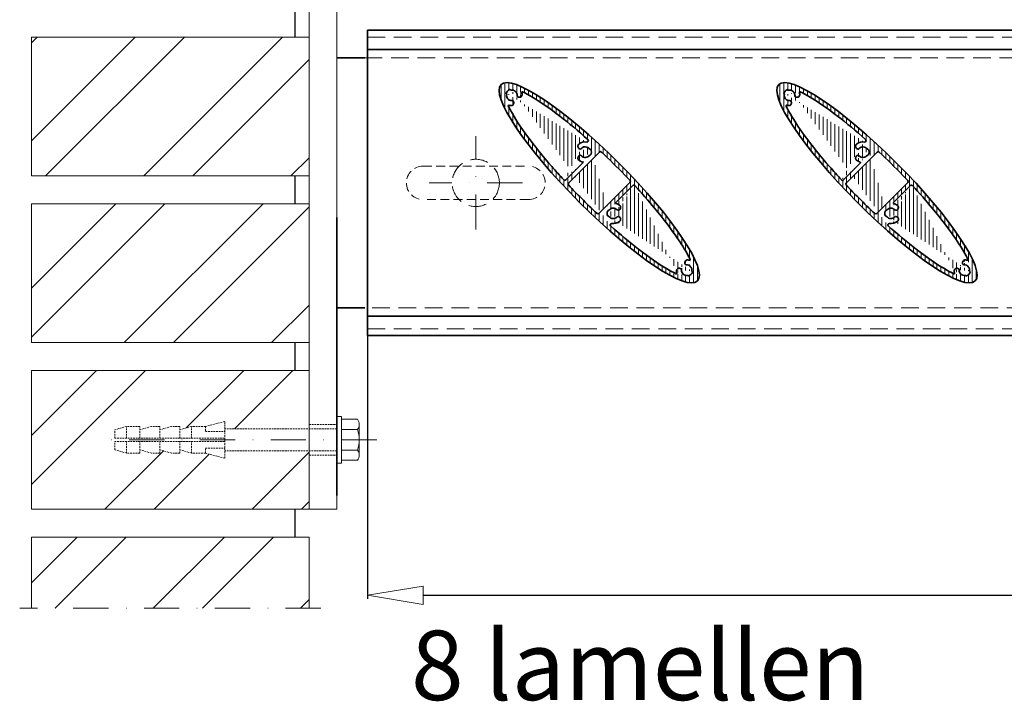
# Model space of a CAD drawing. Units: millimetres. Extents: x -6603 to 8816, y -5910 to 92.
# Drawn here: x 7195 to 7549, y -286 to -41 of the extents above; entities that cross this region are included whole.
import ezdxf

# ---------------------------------------------------------------- set-up
doc = ezdxf.new("R2010")
doc.units = ezdxf.units.MM
doc.linetypes.add('DASHDOT', pattern=[25.4, 12.7, -6.35, 0, -6.35])
doc.linetypes.add('HIDDEN', pattern=[9.524999999999999, 6.35, -3.175])
for name, color, linetype, lineweight in [('AR-10', 9, 'Continuous', 9), ('DIM', 9, 'Continuous', 5), ('HL-10', 9, 'DASHDOT', 9), ('LN-10', 9, 'Continuous', 9), ('LN-25', 2, 'Continuous', 18), ('LN-35', 3, 'Continuous', 35), ('SL-25', 2, 'HIDDEN', 9)]:
    doc.layers.add(name, color=color, linetype=linetype, lineweight=lineweight)
doc.layers.add('metselwerk', color=2, linetype='Continuous')
doc.layers.add('Visible Edges', color=1, linetype='Continuous')
doc.styles.add('Arial unicode MS', font='ARIALUNI.TTF')
doc.styles.add('SCHELLEKENS', font='ARIAL.TTF')
doc.dimstyles.new('STANDARD_SS', dxfattribs={"dimscale": 0, "dimtxt": 3.5, "dimasz": 3.5, "dimexe": 1.25, "dimexo": 0.625, "dimtad": 1, "dimdec": 1, "dimdsep": 46, "dimtxsty": 'SCHELLEKENS', "dimblk1": 'CLOSEDBLANK', "dimblk2": 'CLOSEDBLANK', "dimsah": 1, "dimcen": 2.5, "dimclrt": 1, "dimadec": 0, "dimazin": 0, "dimtfac": 1, "dimtdec": 4, "dimtmove": 0, "dimatfit": 3, "dimldrblk": 'CLOSEDBLANK', "dimfxl": 1, "dimtolj": 1, "dimtzin": 0, "dimarcsym": 0})
pattern_1 = [(45, (5759.012121590142, -1153.371089346627), (-26.51650429449553, 26.51650429449554), []), (45, (5776.689791090143, -1153.371089346627), (-26.51650429449553, 26.51650429449554), [])]

# ---------------------------------------------------------------- blocks, each defined once
blk = doc.blocks.new('A$C1BFF78F4')
at = {"layer": 'AR-10', "linetype": 'ByBlock', "lineweight": 13}
h = blk.add_hatch(dxfattribs=at)
h.set_pattern_fill('JIS_WOOD', color=256, scale=2, angle=45, style=0)
h.set_pattern_definition([(90, (0, 0), (-1.41421356, 2.220446049250313e-16), [])])
edge = h.paths.add_edge_path()
edge.add_ellipse((-1.950630621649907e-05, -1.950630576175172e-05), major_axis=(35.35533905932738, -35.35533905932738), ratio=0.2, start_angle=0, end_angle=360, ccw=False)
edge = h.paths.add_edge_path(flags=16)
edge.add_arc((0.4548119258920451, 10.70786025309644), 0.5, 46.68947873888306, 134.9999999998894)
edge.add_line((0.1012585352996211, 11.06141364368978), (-11.06141364369114, -0.1012585352991664))
edge.add_arc((-10.7078602530969, -0.4548119258924999), 0.5, 135, 223.3058259806866)
edge.add_spline(control_points=[(-11.07171176216661, -0.7977581014765747), (-9.55586641050877, -2.406006444754894), (-8.003277979316863, -4.00907080201614), (-4.574428532229376, -7.454268703862908), (-2.689675376214382, -9.2884002887713), (-0.797756257753008, -11.07169472426904)], knot_values=[1.424085245938711, 1.424085245938711, 1.424085245938711, 1.424085245938711, 1.558905935735035, 1.558905935735035, 1.717507889175027, 1.717507889175027, 1.717507889175027, 1.717507889175027], degree=3, periodic=0)
edge.add_arc((-0.4548022604708422, -10.70785058766705), 0.5, 226.6929423214189, 314.9999999989683)
edge.add_line((-0.1012488698802372, -11.06140397827221), (11.06149876248446, 0.1013436540943076))
edge.add_arc((10.70794537189204, 0.4548970446867315), 0.5, 315, 403.3036150789433)
edge.add_spline(control_points=[(11.07181011413149, 0.797829179889959), (10.46591159299669, 1.440711798883058), (9.85410405128414, 2.082763214422812), (6.495645175385562, 5.568641615187516), (3.654917257013494, 8.378270432915087), (0.7977879172644862, 11.07168365715552)], knot_values=[4.565680518883635, 4.565680518883635, 4.565680518883635, 4.565680518883635, 4.619574068397549, 4.619574068397549, 4.859098976228839, 4.859098976228839, 4.859098976228839, 4.859098976228839], degree=3, periodic=0)
edge = h.paths.add_edge_path(flags=17)
edge.add_arc((-31.8141355228604, 33.53722044854476), 0.2000008122251578, 209.3684196639724, 279.5349845830149)
edge.add_arc((-32.16272986847844, 33.34105122059555), 0.1999996675131568, 29.36828803891216, 110.3790848988442)
edge.add_arc((-28.78492280751607, 31.7830432094961), 0.9999999825099107, 249.5976930978213, 366.7744630404941)
edge.add_arc((-31.46626942210287, 31.46623296259804), 3.699997690238968, 6.738442109754154, 16.54969381538633)
edge.add_arc((-31.46626935225368, 31.46623359985642), 3.699997690238976, 6.738442109754154, 7.184034154041218)
edge.add_arc((-29.06950636115153, 31.34165903286976), 0.5000000620701235, 177.024800422836, 262.6429355943693)
edge.add_arc((-31.46626942210287, 31.46623296259713), 3.699997690238968, 6.738442109754154, 7.179745682368744)
edge.add_arc((-27.72783677284906, 32.57713498837256), 0.2, 63.92641799238477, 196.5496938153863)
edge.add_arc((-31.46627270998442, 31.46623018904393), 1.900001376232702, 357.0247336205211, 459.5349196386975)
edge.add_arc((-33.53725931134113, 31.81409565332797), 0.2000005225334454, 350.4652504051586, 420.6318153242289)
edge.add_arc((-33.34109094031601, 32.16269014875979), 0.1999996675131163, 159.6209151011558, 240.6317119611283)
edge.add_arc((-31.78308222210626, 28.78488379490318), 0.9999999825098148, 263.2615457390419, 380.4023069021542)
edge.add_arc((-31.46627268231759, 31.46622970238423), 3.699997690238976, 253.4528821510918, 263.2615578902458)
edge.add_arc((-31.34169801735379, 29.06946661330403), 0.500000128322506, 7.357148376449191, 92.97528354802655)
edge.add_arc((-31.4662726124684, 31.4662303396417), 3.699997690238968, 262.8202648156829, 263.2615578902458)
edge.add_arc((-31.46627268231759, 31.46622970238332), 3.699997690238976, 262.8159714518458, 263.2615578902458)
edge.add_arc((-32.57700663041624, 27.72774711175862), 0.2, 73.45288215109183, 206.0636606291151)
edge.add_arc((-31.4662692715051, 31.46623306011497), 1.900001412910357, 170.4650610609552, 272.9752470791474)
edge.add_arc((-31.46627245477475, 31.46623273505611), 2.199998988218876, 110.3790262212593, 159.6209737786995)
edge.add_arc((-5.032720461555527, 11.01860325839698), 3.699997690238968, 81.58720643873613, 128.2615578902447)
edge.add_arc((-6.704700562730523, 13.13861980621368), 0.9999999825098148, 128.2615457390415, 245.4023069021033)
edge.add_arc((-6.815575346542118, 9.411918804931702), 0.5000000620701235, 42.02480042287584, 127.6429355944021)
edge.add_arc((-6.815575886319948, 12.6252836012236), 0.500000128322506, 232.3571483764402, 317.9752835480588)
edge.add_arc((-4.418244338394743, 15.17340766920643), 0.5, 261.5872064387361, 408.3341870574862)
edge.add_arc((-5.032720461555527, 11.01859864775815), 3.699997690238976, 231.7384421097553, 254.1553269773732)
edge.add_arc((-3.322333088918185, 9.800168331483292), 0.2000008122251578, 74.36841966395053, 144.5349845830521)
edge.add_arc((-3.322333800788783, 12.2370340746711), 0.2000005225334454, 215.4652504051215, 285.6318153242154)
edge.add_arc((-3.214552254592945, 10.18537434849623), 0.1999996675131568, 254.3682880389258, 335.3790848988956)
edge.add_arc((-5.032718879249387, 11.01860145307728), 2.199998988218876, 335.3790262212926, 384.6209737787074)
edge.add_arc((-3.214552254592945, 11.85182855765925), 0.1999996675131163, 24.62091510110438, 105.6317119610742)
edge.add_arc((-6.097538380120113, 7.266779784302344), 0.2, 315, 434.1553269774681)
edge.add_arc((-6.704700562730523, 8.89858209994054), 0.9999999825099107, 114.5976930977975, 231.7384542609585)
edge.add_arc((-5.032720499088555, 11.01860343384215), 1.900001376232702, 222.0247336205111, 324.5349196386414)
edge.add_arc((-5.032720900310323, 11.01859897231407), 1.900001412910357, 35.46506106097927, 137.9752470790707)
edge.add_arc((-12.41409919993794, 1.374483033199795), 0.5, 222.7047879811845, 315)
edge.add_line((-5.956117023883507, 7.125358428066647), (-12.06054580934369, 1.020929642606461))
edge.add_spline(control_points=[(-12.78152816067313, 1.035372492498936), (-14.25938071686187, 2.636637459721896), (-15.69568584801391, 4.237436939010877), (-20.37384420210446, 9.608468736510986), (-23.35538740914353, 13.30670591752005), (-28.37774026577472, 20.13925724189721), (-30.4177624718709, 23.27447497126013), (-32.19791530573866, 26.5315334869174), (-32.49177616671159, 27.09829271496073), (-32.75666791499179, 27.63987320877823)], knot_values=[1.768692273747329, 1.768692273747329, 1.768692273747329, 1.768692273747329, 1.902778350208025, 1.902778350208025, 2.222869501037348, 2.222869501037348, 2.54296065186667, 2.54296065186667, 2.613696645238123, 2.613696645238123, 2.613696645238123, 2.613696645238123], degree=3, periodic=0)
edge.add_spline(control_points=[(-27.63993176090889, 32.75678105394582), (-26.59860991166761, 32.24723797378465), (-25.46439691225032, 31.63037780141349), (-21.28524479000271, 29.15282318817663), (-17.85204081965139, 26.78247493600793), (-10.94917247459534, 21.45948754461006), (-7.540611114011426, 18.62130749763764), (-4.085851971073225, 15.54692515761326)], knot_values=[3.669482599113975, 3.669482599113975, 3.669482599113975, 3.669482599113975, 3.805513553852179, 3.805513553852179, 4.138744178139762, 4.138744178139762, 4.429225611762144, 4.429225611762144, 4.429225611762144, 4.429225611762144], degree=3, periodic=0)
edge.add_arc((3.322294076307571, -9.800207344095725), 0.2000008122251578, 254.3684196639505, 324.5349845830522)
edge.add_arc((3.32229478817635, -12.23707308728353), 0.2000005225334454, 35.46525040512148, 105.6318153242154)
edge.add_arc((3.214513241980512, -10.18541336110866), 0.1999996675131568, 74.36828803892575, 155.3790848988956)
edge.add_arc((3.214513241980512, -11.85186757027077), 0.1999996675131163, 204.6209151011044, 285.6317119610742)
edge.add_arc((6.097499367509499, -7.266818796913867), 0.2, 135, 254.1553269773732)
edge.add_arc((6.815536333929685, -9.411957817544135), 0.5000000620701235, 222.0248004228758, 307.6429355944022)
edge.add_arc((5.032681448943094, -11.01864227100941), 3.699997690238968, 261.5872064387361, 308.2615578902447)
edge.add_arc((6.70466155011809, -13.13865881882612), 0.9999999825098148, 308.2615457390414, 425.4023069021033)
edge.add_arc((5.03268188769789, -11.01863798492559), 1.900001412910357, 215.4650610609793, 317.9752470790707)
edge.add_arc((4.418205325784129, -15.17344668181795), 0.5, 81.58720643884114, 228.3341870574863)
edge.add_arc((6.815536873707515, -12.62532261383603), 0.500000128322506, 52.35714837644019, 137.9752835480588)
edge.add_line((5.956078011272893, -7.12539744067908), (12.06050679673308, -1.020968655218894))
edge.add_arc((6.70466155011809, -8.898621112552973), 0.9999999825099107, 294.5976930977974, 411.7384542609586)
edge.add_arc((5.032681448943094, -11.01863766037059), 3.699997690238976, 51.7384421097553, 74.15532697746805)
edge.add_arc((12.41407320093231, -1.374509032204514), 0.5, 42.70026609497204, 134.9999999998894)
edge.add_arc((5.032681486477941, -11.01864244645367), 1.900001376232702, 42.02473362051105, 144.5349196386414)
edge.add_arc((5.032679866636954, -11.01864046568971), 2.199998988218876, 155.3790262212925, 204.6209737787075)
edge.add_arc((31.46623018904347, -31.46627270998579), 1.900001376232702, 350.4650803613538, 452.9752663794789)
edge.add_arc((31.46623359985415, -31.46626935225481), 3.699997690238976, 82.81596584590545, 83.26155789024585)
edge.add_arc((31.34165903286839, -29.06950636115175), 0.5000000620701235, 187.357064405579, 272.975199577216)
edge.add_arc((31.46623296259668, -31.4662694221031), 3.699997690238968, 82.82025431757792, 83.26155789024585)
edge.add_arc((31.46623296259668, -31.4662694221031), 3.699997690238968, 73.45021885774746, 83.26155789024585)
edge.add_arc((32.5771406862691, -27.72783846602647), 0.2, 253.4502188577474, 386.0578333354867)
edge.add_arc((33.34105122059691, -32.16272986847889), 0.1999996675131568, 339.6209151011558, 420.6317119611283)
edge.add_arc((33.5372204485443, -31.81413552286085), 0.2000008122251578, 170.4650154169723, 240.6315803360567)
edge.add_arc((29.06946661330358, -31.34169801735334), 0.500000128322506, 357.0247164519735, 442.6428516235508)
edge.add_arc((31.46623033964124, -31.46627261246795), 3.699997690238968, 186.7384421097542, 187.1797351843688)
edge.add_arc((31.46623306011452, -31.46626927150464), 1.900001412910357, 177.0247529209046, 279.5349389390063)
edge.add_arc((31.46622970238377, -31.46627268231714), 3.699997690238976, 186.7384421097542, 187.1840285481542)
edge.add_arc((31.46622970238377, -31.46627268231714), 3.699997690238976, 186.7384421097542, 196.550168362503)
edge.add_arc((27.7278062542041, -32.57720567128308), 0.2, 243.9296002986617, 376.550168362503)
edge.add_arc((32.16269014875934, -33.34109094031555), 0.1999996675131163, 209.3682880389122, 290.3790848988442)
edge.add_arc((31.81409565332751, -33.5372593113425), 0.2000005225334454, 29.36818467574201, 99.53474959484137)
edge.add_arc((31.46623273505747, -31.46627245477521), 2.199998988218876, 290.3790262212593, 339.6209737786995)
edge.add_arc((31.78304320949383, -28.7849228075163), 0.9999999825099107, 83.2255369595059, 200.4023069021543)
edge.add_arc((28.78488379490364, -31.78308222210762), 0.9999999825098148, 69.5976930978213, 186.738454260958)
edge.add_spline(control_points=[(12.78152892373828, -1.035427490716756), (15.29572303118539, -3.760008159348217), (17.68950853358319, -6.483271782934025), (23.12417950412919, -13.00303554418133), (25.95414367371586, -16.71527045236598), (29.9941851286344, -22.64836857994305), (31.42537002324525, -25.01846730156103), (32.56845873670454, -27.25898021198918), (32.66440443266356, -27.45100585539876), (32.75681090717217, -27.6399828360336)], knot_values=[4.910286889421245, 4.910286889421245, 4.910286889421245, 4.910286889421245, 5.138436051002508, 5.138436051002508, 5.47166667529009, 5.47166667529009, 5.730617195166334, 5.730617195166334, 5.755297461803928, 5.755297461803928, 5.755297461803928, 5.755297461803928], degree=3, periodic=0)
edge.add_spline(control_points=[(27.63989274829828, -32.75682006655734), (26.59857089905699, -32.24727698639617), (25.46435789963789, -31.63041681402592), (21.28520577739027, -29.15286220078906), (17.85200180703896, -26.78251394861945), (10.94913346198473, -21.45952655722249), (7.540572101398993, -18.62134651025008), (4.085812958460792, -15.54696417022569)], knot_values=[3.669482599113975, 3.669482599113975, 3.669482599113975, 3.669482599113975, 3.805513553852179, 3.805513553852179, 4.138744178139762, 4.138744178139762, 4.429225611762144, 4.429225611762144, 4.429225611762144, 4.429225611762144], degree=3, periodic=0)
at = {"layer": 'LN-35'}
for p, q in [((0.1012585352996211, 11.06141364368978), (-11.06141364369114, -0.1012585352991664)), ((-5.956117023883507, 7.125358428066647), (-12.06054580934369, 1.020929642606461)), ((-0.1012488698802372, -11.06140397827221), (11.06149876248446, 0.1013436540943076)), ((5.956078011272893, -7.12539744067908), (12.06050679673308, -1.020968655218894))]:
    blk.add_line(p, q, dxfattribs=at)
for centre, radius, start, end in [((-33.34109094031601, 32.16269014875979), 0.1999996675131163, 159.6209151011558, 240.6317119611283), ((-31.46627245477475, 31.46623273505611), 2.199998988218876, 110.3790262212593, 159.6209737786995), ((-33.53725931134113, 31.81409565332797), 0.2000005225334454, 350.4652504051586, 60.6318153242289), ((-32.16272986847844, 33.34105122059555), 0.1999996675131568, 29.36828803891216, 110.3790848988442), ((-31.8141355228604, 33.53722044854476), 0.2000008122251578, 209.3684196639724, 279.5349845830149), ((-31.46627270998442, 31.46623018904393), 1.900001376232702, 357.0247336205211, 99.53491963869754), ((-27.72783677284906, 32.57713498837256), 0.2, 63.92641799238477, 196.5496938153863), ((-31.46626942210287, 31.46623296259804), 3.699997690238968, 6.738442109754154, 16.54969381538633), ((-31.46626935225368, 31.46623359985642), 3.699997690238976, 6.738442109754154, 7.184034154041218), ((-31.46626942210287, 31.46623296259713), 3.699997690238968, 6.738442109754154, 7.179745682368744), ((-31.4662692715051, 31.46623306011497), 1.900001412910357, 170.4650610609552, 272.9752470791474), ((-31.78308222210626, 28.78488379490318), 0.9999999825098148, 263.2615457390419, 20.40230690215427), ((-31.34169801735379, 29.06946661330403), 0.500000128322506, 7.357148376449191, 92.97528354802655), ((-29.06950636115153, 31.34165903286976), 0.5000000620701235, 177.024800422836, 262.6429355943693), ((-28.78492280751607, 31.7830432094961), 0.9999999825099107, 249.5976930978213, 6.774463040494114), ((-32.57700663041624, 27.72774711175862), 0.2, 73.45288215109183, 206.0636606291151), ((-31.46627268231759, 31.46622970238423), 3.699997690238976, 253.4528821510918, 263.2615578902458), ((-31.46627268231759, 31.46622970238332), 3.699997690238976, 262.8159714518458, 263.2615578902458), ((-31.4662726124684, 31.4662303396417), 3.699997690238968, 262.8202648156829, 263.2615578902458), ((-5.032720461555527, 11.01860325839698), 3.699997690238968, 81.58720643873613, 128.2615578902447), ((-4.418244338394743, 15.17340766920643), 0.5, 261.5872064387361, 48.33418705748627), ((-6.704700562730523, 13.13861980621368), 0.9999999825098148, 128.2615457390415, 245.4023069021033), ((-6.815575886319948, 12.6252836012236), 0.500000128322506, 232.3571483764402, 317.9752835480588), ((-5.032720900310323, 11.01859897231407), 1.900001412910357, 35.46506106097927, 137.9752470790707), ((-3.322333800788783, 12.2370340746711), 0.2000005225334454, 215.4652504051215, 285.6318153242154), ((-3.214552254592945, 11.85182855765925), 0.1999996675131163, 24.62091510110438, 105.6317119610742), ((-5.032718879249387, 11.01860145307728), 2.199998988218876, 335.3790262212926, 24.62097377870749), ((0.4548119258920451, 10.70786025309644), 0.5, 46.68947873888306, 134.9999999998894), ((-6.704700562730523, 8.89858209994054), 0.9999999825099107, 114.5976930977975, 231.7384542609585), ((-5.032720461555527, 11.01859864775815), 3.699997690238976, 231.7384421097553, 254.1553269773732), ((-6.815575346542118, 9.411918804931702), 0.5000000620701235, 42.02480042287584, 127.6429355944021), ((-5.032720499088555, 11.01860343384215), 1.900001376232702, 222.0247336205111, 324.5349196386414), ((-6.097538380120113, 7.266779784302344), 0.2, 315, 74.15532697746805), ((-3.322333088918185, 9.800168331483292), 0.2000008122251578, 74.36841966395053, 144.5349845830521), ((-3.214552254592945, 10.18537434849623), 0.1999996675131568, 254.3682880389258, 335.3790848988956), ((-12.41409919993794, 1.374483033199795), 0.5, 222.7047879811845, 315), ((10.70794537189204, 0.4548970446867315), 0.5, 315, 43.30361507894335), ((-10.7078602530969, -0.4548119258924999), 0.5, 135, 223.3058259806866), ((12.41407320093231, -1.374509032204514), 0.5, 42.70026609497204, 134.9999999998894), ((5.032679866636954, -11.01864046568971), 2.199998988218876, 155.3790262212925, 204.6209737787075), ((3.214513241980512, -10.18541336110866), 0.1999996675131568, 74.36828803892575, 155.3790848988956), ((3.322294076307571, -9.800207344095725), 0.2000008122251578, 254.3684196639505, 324.5349845830522), ((5.032681486477941, -11.01864244645367), 1.900001376232702, 42.02473362051105, 144.5349196386414), ((6.097499367509499, -7.266818796913867), 0.2, 135, 254.1553269773732), ((5.032681448943094, -11.01863766037059), 3.699997690238976, 51.7384421097553, 74.15532697746805), ((6.815536333929685, -9.411957817544135), 0.5000000620701235, 222.0248004228758, 307.6429355944022), ((6.70466155011809, -8.898621112552973), 0.9999999825099107, 294.5976930977974, 51.73845426095852), ((-0.4548022604708422, -10.70785058766705), 0.5, 226.6929423214189, 314.9999999989683), ((3.214513241980512, -11.85186757027077), 0.1999996675131163, 204.6209151011044, 285.6317119610742), ((3.32229478817635, -12.23707308728353), 0.2000005225334454, 35.46525040512148, 105.6318153242154), ((5.03268188769789, -11.01863798492559), 1.900001412910357, 215.4650610609793, 317.9752470790707), ((5.032681448943094, -11.01864227100941), 3.699997690238968, 261.5872064387361, 308.2615578902447), ((6.815536873707515, -12.62532261383603), 0.500000128322506, 52.35714837644019, 137.9752835480588), ((6.70466155011809, -13.13865881882612), 0.9999999825098148, 308.2615457390414, 65.40230690210336), ((4.418205325784129, -15.17344668181795), 0.5, 81.58720643884114, 228.3341870574863), ((31.78304320949383, -28.7849228075163), 0.9999999825099107, 83.2255369595059, 200.4023069021543), ((31.46623296259668, -31.4662694221031), 3.699997690238968, 73.45021885774746, 83.26155789024585), ((31.46623296259668, -31.4662694221031), 3.699997690238968, 82.82025431757792, 83.26155789024585), ((31.46623359985415, -31.46626935225481), 3.699997690238976, 82.81596584590545, 83.26155789024585), ((32.5771406862691, -27.72783846602647), 0.2, 253.4502188577474, 26.05783333548669), ((28.78488379490364, -31.78308222210762), 0.9999999825098148, 69.5976930978213, 186.738454260958), ((31.46622970238377, -31.46627268231714), 3.699997690238976, 186.7384421097542, 196.550168362503), ((31.46622970238377, -31.46627268231714), 3.699997690238976, 186.7384421097542, 187.1840285481542), ((31.46623033964124, -31.46627261246795), 3.699997690238968, 186.7384421097542, 187.1797351843688), ((29.06946661330358, -31.34169801735334), 0.500000128322506, 357.0247164519735, 82.64285162355081), ((31.46623306011452, -31.46626927150464), 1.900001412910357, 177.0247529209046, 279.5349389390063), ((31.34165903286839, -29.06950636115175), 0.5000000620701235, 187.357064405579, 272.975199577216), ((31.46623018904347, -31.46627270998579), 1.900001376232702, 350.4650803613538, 92.97526637947882), ((33.5372204485443, -31.81413552286085), 0.2000008122251578, 170.4650154169723, 240.6315803360567), ((27.7278062542041, -32.57720567128308), 0.2, 243.9296002986617, 16.55016836250302), ((31.81409565332751, -33.5372593113425), 0.2000005225334454, 29.36818467574201, 99.53474959484137), ((32.16269014875934, -33.34109094031555), 0.1999996675131163, 209.3682880389122, 290.3790848988442), ((31.46623273505747, -31.46627245477521), 2.199998988218876, 290.3790262212593, 339.6209737786995), ((33.34105122059691, -32.16272986847889), 0.1999996675131568, 339.6209151011558, 60.6317119611283)]:
    blk.add_arc(centre, radius, start, end, dxfattribs=at)
at = {"layer": 'LN-35', "extrusion": (0, 0, -1)}
blk.add_ellipse((-1.950630621649907e-05, -1.950630576175172e-05), major_axis=(35.35533905932738, -35.35533905932738), ratio=0.2, dxfattribs=at)
at = {"layer": 'LN-35'}
for points, knots in [([(-27.63993176090889, 32.75678105394582), (-26.59860991166761, 32.24723797378465), (-25.46439691225032, 31.63037780141349), (-21.28524479000271, 29.15282318817663), (-17.85204081965139, 26.78247493600793), (-10.94917247459534, 21.45948754461006), (-7.540611114011426, 18.62130749763764), (-4.085851971073225, 15.54692515761326)], [3.669482599113975, 3.669482599113975, 3.669482599113975, 3.669482599113975, 3.805513553852179, 3.805513553852179, 4.138744178139762, 4.138744178139762, 4.429225611762144, 4.429225611762144, 4.429225611762144, 4.429225611762144]), ([(-12.78152816067313, 1.035372492498936), (-14.25938071686187, 2.636637459721896), (-15.69568584801391, 4.237436939010877), (-20.37384420210446, 9.608468736510986), (-23.35538740914353, 13.30670591752005), (-28.37774026577472, 20.13925724189721), (-30.4177624718709, 23.27447497126013), (-32.19791530573866, 26.5315334869174), (-32.49177616671159, 27.09829271496073), (-32.75666791499179, 27.63987320877823)], [1.768692273747329, 1.768692273747329, 1.768692273747329, 1.768692273747329, 1.902778350208025, 1.902778350208025, 2.222869501037348, 2.222869501037348, 2.54296065186667, 2.54296065186667, 2.613696645238123, 2.613696645238123, 2.613696645238123, 2.613696645238123]), ([(0.7977879172644862, 11.07168365715552), (3.654917257013494, 8.378270432915087), (6.495645175385562, 5.568641615187516), (9.85410405128414, 2.082763214422812), (10.46591159299669, 1.440711798883058), (11.07181011413149, 0.797829179889959)], [4.565680518883635, 4.565680518883635, 4.565680518883635, 4.565680518883635, 4.805205426714926, 4.805205426714926, 4.859098976228839, 4.859098976228839, 4.859098976228839, 4.859098976228839]), ([(-0.797756257753008, -11.07169472426904), (-2.689675376214382, -9.2884002887713), (-4.574428532229376, -7.454268703862908), (-8.003277979316863, -4.00907080201614), (-9.55586641050877, -2.406006444754894), (-11.07171176216661, -0.7977581014765747)], [1.424085245938711, 1.424085245938711, 1.424085245938711, 1.424085245938711, 1.582687199378703, 1.582687199378703, 1.717507889175027, 1.717507889175027, 1.717507889175027, 1.717507889175027]), ([(12.78152892373828, -1.035427490716756), (15.29572303118539, -3.760008159348217), (17.68950853358319, -6.483271782934025), (23.12417950412919, -13.00303554418133), (25.95414367371586, -16.71527045236598), (29.9941851286344, -22.64836857994305), (31.42537002324525, -25.01846730156103), (32.56845873670454, -27.25898021198918), (32.66440443266356, -27.45100585539876), (32.75681090717217, -27.6399828360336)], [4.910286889421245, 4.910286889421245, 4.910286889421245, 4.910286889421245, 5.138436051002508, 5.138436051002508, 5.47166667529009, 5.47166667529009, 5.730617195166334, 5.730617195166334, 5.755297461803928, 5.755297461803928, 5.755297461803928, 5.755297461803928]), ([(27.63989274829828, -32.75682006655734), (26.59857089905699, -32.24727698639617), (25.46435789963789, -31.63041681402592), (21.28520577739027, -29.15286220078906), (17.85200180703896, -26.78251394861945), (10.94913346198473, -21.45952655722249), (7.540572101398993, -18.62134651025008), (4.085812958460792, -15.54696417022569)], [3.669482599113975, 3.669482599113975, 3.669482599113975, 3.669482599113975, 3.805513553852179, 3.805513553852179, 4.138744178139762, 4.138744178139762, 4.429225611762144, 4.429225611762144, 4.429225611762144, 4.429225611762144])]:
    blk.add_open_spline(points, degree=3, knots=knots, dxfattribs=at)
blk = doc.blocks.new('A$C481B5399')
at = {"layer": 'SL-25', "color": 2, "linetype": 'HIDDEN', "ltscale": 0.5}
for p, q in [((-19.00000000000364, 6.000000000000909), (19, 6.000000000000909)), ((19, -5.999999999999091), (-19.00000000000182, -5.999999999999091))]:
    blk.add_line(p, q, dxfattribs=at)
for centre, start, end in [((-19.00000000000364, 9.094947017729282e-13), 90, 270), ((19, 9.094947017729282e-13), 270, 90)]:
    blk.add_arc(centre, 6, start, end, dxfattribs=at)
blk = doc.blocks.new('_CLOSEDBLANK')
at = {"color": 0, "linetype": 'ByBlock'}
for p, q in [((-1, 0.1666666666666667), (0, 0)), ((-1, 0.1666666666666667), (-1, -0.1666666666666667)), ((0, 0), (-1, -0.1666666666666667))]:
    blk.add_line(p, q, dxfattribs=at)
blk = doc.blocks.new('*D44')
at = {"layer": 'Defpoints', "color": 0, "transparency": 16777216}
for p in [(8314.897626949338, -62.27167985697633), (7319.96512143445, -129.2854432406639), (8314.897626949338, -248.2471011829984)]:
    blk.add_point(p, dxfattribs=at)
at = {"layer": 'DIM', "color": 0, "lineweight": -2, "transparency": 16777216}
for p, q in [((8314.897626949338, -62.89667985697633), (8314.897626949338, -249.4971011829984)), ((7319.96512143445, -129.9104432406639), (7319.96512143445, -249.4971011829984)), ((7339.96512143445, -248.2471011829984), (8294.897626949338, -248.2471011829984))]:
    blk.add_line(p, q, dxfattribs=at)
at = {"layer": 'DIM', "color": 0, "lineweight": -2, "transparency": 16777216, "xscale": 20, "yscale": 20, "zscale": 20, "rotation": 180}
blk.add_blockref('_CLOSEDBLANK', (7319.96512143445, -248.2471011829984), dxfattribs=at)
at = {"layer": 'DIM', "color": 0, "lineweight": -2, "transparency": 16777216, "xscale": 20, "yscale": 20, "zscale": 20}
blk.add_blockref('_CLOSEDBLANK', (8314.897626949338, -248.2471011829984), dxfattribs=at)
at = {"layer": 'DIM', "color": 1, "transparency": 16777216, "insert": (7817.431374191894, -229.9196796277461), "char_height": 30, "attachment_point": 5, "style": 'Arial unicode MS'}
blk.add_mtext('\\A1;995', dxfattribs=at)

msp = doc.modelspace()

# ---------------------------------------------------------------- hatches: boundary and pattern name
at = {"layer": 'LN-10'}
h = msp.add_hatch(dxfattribs=at)
h.set_pattern_fill('ANSI32', color=256, scale=100, style=0)
h.set_pattern_definition(pattern_1)
h.paths.add_polyline_path([(7298.965121434449, 72.72832014302367), (7198.96512143445, 72.72832014302367), (7198.965121434449, 22.72832014302367), (7298.96512143445, 22.72832014302367)])
h.paths.add_polyline_path([(7228.96512143445, -3.67167985697597), (7233.165121434447, -2.471679856977062), (7237.96512143445, -2.471679856977062), (7237.96512143445, -3.67167985697597), (7242.165121434449, -2.471679856977062), (7245.165121434447, -2.471679856977062), (7245.165121434447, -3.67167985697597), (7249.365121434461, -2.471679856977062), (7252.365121434459, -2.471679856977062), (7252.365121434459, -3.67167985697597), (7256.565121434456, -2.471679856977062), (7261.665121434447, -2.471679856977062), (7268.565121434456, -0.6716798569759703), (7268.565121434456, -3.271679856976334), (7298.965121434449, -3.271679856976334), (7298.96512143445, 12.72832014302367), (7198.965121434449, 12.72832014302367), (7198.965121434449, -37.27167985697633), (7298.965121434449, -37.27167985697633), (7298.965121434449, -11.27167985697633), (7268.565121434456, -11.27167985697633), (7268.565121434456, -13.8716798569767), (7261.665121434447, -12.07167985697561), (7256.565121434458, -12.07167985697561), (7252.365121434459, -10.8716798569767), (7252.365121434459, -12.07167985697561), (7249.365121434457, -12.07167985697561), (7245.165121434447, -10.8716798569767), (7245.165121434447, -12.07167985697561), (7242.165121434449, -12.07167985697561), (7237.96512143445, -10.8716798569767), (7237.96512143445, -12.07167985697561), (7233.165121434447, -12.07167985697561), (7228.96512143445, -10.8716798569767), (7228.96512143445, -7.871679856976698)])
h.paths.add_polyline_path([(7298.965121434449, -47.27167985697633), (7198.96512143445, -47.27167985697633), (7198.965121434449, -97.27167985697633), (7298.96512143445, -97.27167985697633)])
h.paths.add_polyline_path([(7298.965121434449, -107.2716798569763), (7198.96512143445, -107.2716798569763), (7198.96512143445, -157.2716798569763), (7298.96512143445, -157.2716798569763)])
h.paths.add_polyline_path([(7298.96512143445, -196.2716798569782), (7268.565121434456, -196.2716798569782), (7268.565121434456, -198.8716798569785), (7261.665121434449, -197.0716798569774), (7256.565121434456, -197.0716798569774), (7252.365121434459, -195.8716798569785), (7252.365121434459, -197.0716798569774), (7249.365121434459, -197.0716798569774), (7245.165121434447, -195.8716798569785), (7245.165121434447, -197.0716798569774), (7242.165121434449, -197.0716798569774), (7237.96512143445, -195.8716798569785), (7237.96512143445, -197.0716798569774), (7233.165121434447, -197.0716798569774), (7228.96512143445, -195.8716798569785), (7228.96512143445, -192.8716798569785), (7228.96512143445, -188.6716798569778), (7233.165121434447, -187.4716798569789), (7237.96512143445, -187.4716798569789), (7237.96512143445, -188.6716798569778), (7242.165121434447, -187.4716798569789), (7245.165121434447, -187.4716798569789), (7245.165121434447, -188.6716798569778), (7249.365121434459, -187.4716798569789), (7252.365121434459, -187.4716798569789), (7252.365121434459, -188.6716798569778), (7256.565121434458, -187.4716798569789), (7261.665121434447, -187.4716798569789), (7268.565121434456, -185.6716798569778), (7268.565121434456, -188.2716798569782), (7298.965121434449, -188.2716798569782), (7298.965121434449, -167.2716798569763), (7198.96512143445, -167.2716798569763), (7198.965121434449, -217.2716798569763), (7298.96512143445, -217.2716798569763)])
h.paths.add_polyline_path([(7298.965121434449, -227.2716798569763), (7198.965121434449, -227.2716798569763), (7198.96512143445, -252.9150820003997), (7298.965121434449, -252.9150820003997)])
h.paths.add_polyline_path([(7298.965121434449, 91.65674627168482), (7198.965121434449, 91.65674627168482), (7198.96512143445, 82.72832014302367), (7298.965121434449, 82.72832014302367)])
h = msp.add_hatch(dxfattribs=at)
h.set_pattern_fill('ANSI32', color=256, scale=100, style=0)
h.set_pattern_definition(pattern_1)
h.paths.add_polyline_path([(7298.965121434449, 72.72832014302367), (7198.96512143445, 72.72832014302367), (7198.965121434449, 22.72832014302367), (7298.96512143445, 22.72832014302367)])
h.paths.add_polyline_path([(7228.96512143445, -3.67167985697597), (7233.165121434447, -2.471679856977062), (7237.96512143445, -2.471679856977062), (7237.96512143445, -3.67167985697597), (7242.165121434449, -2.471679856977062), (7245.165121434447, -2.471679856977062), (7245.165121434447, -3.67167985697597), (7249.365121434461, -2.471679856977062), (7252.365121434459, -2.471679856977062), (7252.365121434459, -3.67167985697597), (7256.565121434456, -2.471679856977062), (7261.665121434447, -2.471679856977062), (7268.565121434456, -0.6716798569759703), (7268.565121434456, -3.271679856976334), (7298.965121434449, -3.271679856976334), (7298.96512143445, 12.72832014302367), (7198.965121434449, 12.72832014302367), (7198.965121434449, -37.27167985697633), (7298.965121434449, -37.27167985697633), (7298.965121434449, -11.27167985697633), (7268.565121434456, -11.27167985697633), (7268.565121434456, -13.8716798569767), (7261.665121434447, -12.07167985697561), (7256.565121434458, -12.07167985697561), (7252.365121434459, -10.8716798569767), (7252.365121434459, -12.07167985697561), (7249.365121434457, -12.07167985697561), (7245.165121434447, -10.8716798569767), (7245.165121434447, -12.07167985697561), (7242.165121434449, -12.07167985697561), (7237.96512143445, -10.8716798569767), (7237.96512143445, -12.07167985697561), (7233.165121434447, -12.07167985697561), (7228.96512143445, -10.8716798569767), (7228.96512143445, -7.871679856976698)])
h.paths.add_polyline_path([(7298.965121434449, -47.27167985697633), (7198.96512143445, -47.27167985697633), (7198.965121434449, -97.27167985697633), (7298.96512143445, -97.27167985697633)])
h.paths.add_polyline_path([(7298.965121434449, -107.2716798569763), (7198.96512143445, -107.2716798569763), (7198.96512143445, -157.2716798569763), (7298.96512143445, -157.2716798569763)])
h.paths.add_polyline_path([(7298.96512143445, -196.2716798569782), (7268.565121434456, -196.2716798569782), (7268.565121434456, -198.8716798569785), (7261.665121434449, -197.0716798569774), (7256.565121434456, -197.0716798569774), (7252.365121434459, -195.8716798569785), (7252.365121434459, -197.0716798569774), (7249.365121434459, -197.0716798569774), (7245.165121434447, -195.8716798569785), (7245.165121434447, -197.0716798569774), (7242.165121434449, -197.0716798569774), (7237.96512143445, -195.8716798569785), (7237.96512143445, -197.0716798569774), (7233.165121434447, -197.0716798569774), (7228.96512143445, -195.8716798569785), (7228.96512143445, -192.8716798569785), (7228.96512143445, -188.6716798569778), (7233.165121434447, -187.4716798569789), (7237.96512143445, -187.4716798569789), (7237.96512143445, -188.6716798569778), (7242.165121434447, -187.4716798569789), (7245.165121434447, -187.4716798569789), (7245.165121434447, -188.6716798569778), (7249.365121434459, -187.4716798569789), (7252.365121434459, -187.4716798569789), (7252.365121434459, -188.6716798569778), (7256.565121434458, -187.4716798569789), (7261.665121434447, -187.4716798569789), (7268.565121434456, -185.6716798569778), (7268.565121434456, -188.2716798569782), (7298.965121434449, -188.2716798569782), (7298.965121434449, -167.2716798569763), (7198.96512143445, -167.2716798569763), (7198.965121434449, -217.2716798569763), (7298.96512143445, -217.2716798569763)])
h.paths.add_polyline_path([(7298.965121434449, -227.2716798569763), (7198.965121434449, -227.2716798569763), (7198.96512143445, -252.9150820003997), (7298.965121434449, -252.9150820003997)])
h.paths.add_polyline_path([(7298.965121434449, 91.65674627168482), (7198.965121434449, 91.65674627168482), (7198.96512143445, 82.72832014302367), (7298.965121434449, 82.72832014302367)])

# ---------------------------------------------------------------- linework, layer by layer
at = {"linetype": 'ByBlock'}
msp.add_line((7319.96512143445, -44.77167985697815), (7369.96512143445, -44.77167985697815), dxfattribs=at)
at = {"layer": 'HL-10'}
for p, q in [((7358.965121434449, -116.6049080442644), (7358.965121434449, -82.93845166969004)), ((7375.798349621737, -99.77167985697633), (7342.131893247162, -99.77167985697633)), ((7323.32201511826, -192.2716798569782), (7223.574514780148, -192.2716798569782)), ((7303.196334418539, -252.9150820003997), (7194.733908450362, -252.9150820003997)), ((7303.196334418539, -252.9150820003997), (7194.733908450362, -252.9150820003997))]:
    msp.add_line(p, q, dxfattribs=at)
at = {"layer": 'LN-10'}
for p, q in [((7293.965121434449, -47.27167985697633), (7293.965121434449, -37.27167985697633)), ((7293.965121434449, -107.2716798569763), (7293.965121434449, -97.27167985697633)), ((7293.965121434449, -167.2716798569763), (7293.965121434449, -157.2716798569763)), ((7293.965121434449, -227.2716798569763), (7293.965121434449, -217.2716798569763))]:
    msp.add_line(p, q, dxfattribs=at)
for points in [[(7198.965121434449, -97.27167985697633), (7298.965121434449, -97.27167985697633), (7298.965121434449, -47.27167985697633), (7198.965121434449, -47.27167985697633)], [(7198.965121434449, -97.27167985697633), (7298.965121434449, -97.27167985697633), (7298.965121434449, -47.27167985697633), (7198.965121434449, -47.27167985697633)], [(7198.965121434449, -157.2716798569763), (7298.965121434449, -157.2716798569763), (7298.965121434449, -107.2716798569763), (7198.965121434449, -107.2716798569763)], [(7198.965121434449, -157.2716798569763), (7298.965121434449, -157.2716798569763), (7298.965121434449, -107.2716798569763), (7198.965121434449, -107.2716798569763)], [(7198.965121434449, -217.2716798569763), (7298.965121434449, -217.2716798569763), (7298.965121434449, -167.2716798569763), (7198.965121434449, -167.2716798569763)], [(7198.965121434449, -217.2716798569763), (7298.965121434449, -217.2716798569763), (7298.965121434449, -167.2716798569763), (7198.965121434449, -167.2716798569763)]]:
    msp.add_lwpolyline(points, close=True, dxfattribs=at)
msp.add_lwpolyline([(7298.965121434449, -252.9150820003997), (7298.965121434449, -227.2716798569763), (7198.965121434449, -227.2716798569763), (7198.965121434449, -252.9150820003997)], dxfattribs=at)
msp.add_lwpolyline([(7298.965121434449, -252.9150820003997), (7298.965121434449, -227.2716798569763), (7198.965121434449, -227.2716798569763), (7198.965121434449, -252.9150820003997)], dxfattribs=at)
at = {"layer": 'LN-25', "linetype": 'ByBlock'}
for p, q in [((7298.96512143445, 17.72832014302367), (7298.96512143445, -217.2716798569763)), ((7319.96512143445, -44.77167985697815), (7319.96512143445, -47.27167985697815)), ((7319.96512143445, -154.7716798569782), (7319.96512143445, -152.2716798569782))]:
    msp.add_line(p, q, dxfattribs=at)
at = {"layer": 'LN-25'}
for p, q in [((7319.96512143445, -44.77167985697815), (8217.89762694934, -44.77167985697997)), ((7319.96512143445, -44.77167985697815), (7319.96512143445, -154.7716798569782)), ((7319.96512143445, -51.77167985697633), (8217.89762694934, -51.77167985697633)), ((7308.96512143445, -54.77167985697633), (7318.96512143445, -54.77167985697633)), ((7308.96512143445, -212.2716798569763), (7308.96512143445, -112.2716798569763)), ((7318.96512143445, -144.7716798569763), (7308.96512143445, -144.7716798569763)), ((7319.96512143445, -147.7716798569782), (8217.89762694934, -147.7716798569782)), ((7319.96512143445, -154.7716798569782), (8217.89762694934, -154.7716798569782)), ((7308.96512143445, -183.8716798569549), (7310.565121434449, -183.8716798569549)), ((7308.96512143445, -200.6716798570014), (7308.96512143445, -183.8716798569549)), ((7308.96512143445, -183.8716798569549), (7310.565121434449, -183.8716798569549)), ((7310.565121434449, -200.6716798570014), (7310.565121434449, -183.8716798569549)), ((7310.565121434449, -200.6716798570014), (7310.565121434449, -183.8716798569549)), ((7310.565121434449, -184.8815964113928), (7316.326438223283, -184.8815964113928)), ((7310.565121434449, -184.8815964113928), (7316.326438223283, -184.8815964113928)), ((7316.96512143445, -197.8142424411963), (7316.96512143445, -186.72911727276)), ((7316.96512143445, -197.8142424411963), (7316.96512143445, -186.72911727276)), ((7310.565121434449, -188.5766381341855), (7316.326438223319, -188.5766381341855)), ((7310.565121434449, -188.5766381341855), (7316.326438223319, -188.5766381341855)), ((7310.565121434449, -195.9667215797708), (7316.326438223283, -195.9667215797708)), ((7310.565121434449, -195.9667215797708), (7316.326438223283, -195.9667215797708)), ((7308.96512143445, -200.6716798570014), (7310.565121434449, -200.6716798570014)), ((7308.96512143445, -200.6716798570014), (7310.565121434449, -200.6716798570014)), ((7310.565121434449, -199.6617633026217), (7316.326438223283, -199.6617633026217)), ((7310.565121434449, -199.6617633026217), (7316.326438223283, -199.6617633026217))]:
    msp.add_line(p, q, dxfattribs=at)
msp.add_lwpolyline([(7308.96512143445, -217.2716798569763), (7298.96512143445, -217.2716798569763), (7298.96512143445, 17.72832014302367), (7308.96512143445, 17.72832014302367)], close=True, dxfattribs=at)
msp.add_lwpolyline([(7308.96512143445, -217.2716798569763), (7298.96512143445, -217.2716798569763), (7298.96512143445, 17.72832014302367), (7308.96512143445, 17.72832014302367)], close=True, dxfattribs=at)
for centre, radius, start, end in [((7313.973615230245, -186.7291172727582), 2.991506204198209, 321.859727839234, 38.14027216076597), ((7313.973615230245, -186.7291172727582), 2.991506204198209, 321.859727839234, 38.14027216076597), ((7305.957121434551, -192.2716798569763), 11.008, 340.3867899119037, 19.61321008776677), ((7305.957121434551, -192.2716798569763), 11.008, 340.3867899119037, 19.61321008776677), ((7313.973615230245, -197.8142424411944), 2.991506204198209, 321.859727839234, 38.14027216076597), ((7313.973615230245, -197.8142424411944), 2.991506204198209, 321.859727839234, 38.14027216076597)]:
    msp.add_arc(centre, radius, start, end, dxfattribs=at)
at = {"layer": 'LN-35'}
for p, q in [((7319.96512143445, -44.77167985697815), (8215.89762694934, -44.77167985697997)), ((7319.96512143445, -44.77167985697815), (7319.96512143445, -154.7716798569782)), ((7319.96512143445, -51.77167985697633), (8215.89762694934, -51.77167985697633)), ((7308.96512143445, -54.77167985697633), (7318.96512143445, -54.77167985697633)), ((7308.96512143445, -212.2716798569763), (7308.96512143445, -112.2716798569763)), ((7318.96512143445, -144.7716798569763), (7308.96512143445, -144.7716798569763)), ((7319.96512143445, -147.7716798569782), (8215.89762694934, -147.7716798569782)), ((7319.96512143445, -154.7716798569782), (8215.89762694934, -154.7716798569782)), ((7308.96512143445, -200.6716798570014), (7308.96512143445, -183.8716798569549))]:
    msp.add_line(p, q, dxfattribs=at)
at = {"layer": 'metselwerk'}
for p, q in [((7293.965121434449, -47.27167985697633), (7293.965121434449, -37.27167985697633)), ((7293.965121434449, -107.2716798569763), (7293.965121434449, -97.27167985697633)), ((7293.965121434449, -167.2716798569763), (7293.965121434449, -157.2716798569763)), ((7293.965121434449, -227.2716798569763), (7293.965121434449, -217.2716798569763))]:
    msp.add_line(p, q, dxfattribs=at)
at = {"layer": 'SL-25', "linetype": 'HIDDEN'}
for p, q in [((7319.96512143445, -47.27167985697815), (8217.89762694934, -47.27167985697815)), ((7318.96512143445, -54.77167985697633), (7708.96512143445, -54.77167985697633)), ((7318.96512143445, -54.77167985697633), (7708.96512143445, -54.77167985697633)), ((7708.96512143445, -144.7716798569763), (7318.96512143445, -144.7716798569782)), ((7708.96512143445, -144.7716798569763), (7318.96512143445, -144.7716798569782)), ((7319.96512143445, -152.2716798569782), (8217.89762694934, -152.2716798569782))]:
    msp.add_line(p, q, dxfattribs=at)
at = {"layer": 'SL-25', "ltscale": 0.1}
for p, q in [((7233.165121434447, -187.4716798569789), (7228.96512143445, -188.6716798569778)), ((7233.165121434447, -187.4716798569789), (7228.96512143445, -188.6716798569778)), ((7237.96512143445, -187.4716798569789), (7233.165121434447, -187.4716798569789)), ((7233.165121434447, -191.6716798569778), (7233.165121434447, -187.4716798569789)), ((7237.96512143445, -187.4716798569789), (7233.165121434447, -187.4716798569789)), ((7233.165121434447, -191.6716798569778), (7233.165121434447, -187.4716798569789)), ((7242.165121434447, -187.4716798569789), (7237.96512143445, -188.6716798569778)), ((7237.96512143445, -191.6716798569778), (7237.96512143445, -187.4716798569789)), ((7242.165121434447, -187.4716798569789), (7237.96512143445, -188.6716798569778)), ((7237.96512143445, -191.6716798569778), (7237.96512143445, -187.4716798569789)), ((7245.165121434447, -187.4716798569789), (7242.165121434447, -187.4716798569789)), ((7245.165121434447, -187.4716798569789), (7242.165121434447, -187.4716798569789)), ((7249.365121434459, -187.4716798569789), (7245.165121434447, -188.6716798569778)), ((7245.165121434447, -191.6716798569778), (7245.165121434447, -187.4716798569789)), ((7249.365121434459, -187.4716798569789), (7245.165121434447, -188.6716798569778)), ((7245.165121434447, -191.6716798569778), (7245.165121434447, -187.4716798569789)), ((7252.365121434459, -187.4716798569789), (7249.365121434459, -187.4716798569789)), ((7252.365121434459, -187.4716798569789), (7249.365121434459, -187.4716798569789)), ((7256.565121434456, -187.4716798569789), (7252.365121434459, -188.6716798569778)), ((7252.365121434459, -191.6716798569778), (7252.365121434459, -187.4716798569789)), ((7256.565121434456, -187.4716798569789), (7252.365121434459, -188.6716798569778)), ((7252.365121434459, -191.6716798569778), (7252.365121434459, -187.4716798569789)), ((7261.665121434447, -187.4716798569789), (7256.565121434456, -187.4716798569789)), ((7256.565121434456, -191.6716798569778), (7256.565121434456, -187.4716798569789)), ((7261.665121434447, -187.4716798569789), (7256.565121434456, -187.4716798569789)), ((7256.565121434456, -191.6716798569778), (7256.565121434456, -187.4716798569789)), ((7268.565121434456, -185.6716798569778), (7261.665121434447, -187.4716798569789)), ((7268.565121434456, -185.6716798569778), (7261.665121434447, -187.4716798569789)), ((7261.665121434447, -187.4716798569789), (7261.665121434447, -189.2716798569782)), ((7261.665121434447, -187.4716798569789), (7261.665121434447, -189.2716798569782)), ((7268.565121434456, -198.8716798569785), (7268.565121434456, -185.6716798569778)), ((7268.565121434456, -198.8716798569785), (7268.565121434456, -185.6716798569778)), ((7298.965121434449, -186.7716798569782), (7308.96512143445, -186.7716798569782)), ((7298.965121434449, -186.7716798569782), (7308.96512143445, -186.7716798569782)), ((7228.96512143445, -191.6716798569778), (7228.96512143445, -188.6716798569778)), ((7228.96512143445, -191.6716798569778), (7228.96512143445, -188.6716798569778)), ((7261.665121434447, -189.2716798569782), (7268.565121434456, -189.2716798569782)), ((7261.665121434447, -189.2716798569782), (7268.565121434456, -189.2716798569782)), ((7308.96512143445, -188.2716798569782), (7268.565121434456, -188.2716798569782)), ((7308.96512143445, -188.2716798569782), (7268.565121434456, -188.2716798569782)), ((7268.565121434456, -191.6716798569778), (7228.96512143445, -191.6716798569778)), ((7268.565121434456, -191.6716798569778), (7228.96512143445, -191.6716798569778)), ((7268.565121434456, -192.8716798569785), (7228.96512143445, -192.8716798569785)), ((7228.96512143445, -195.8716798569785), (7228.96512143445, -192.8716798569785)), ((7268.565121434456, -192.8716798569785), (7228.96512143445, -192.8716798569785)), ((7228.96512143445, -195.8716798569785), (7228.96512143445, -192.8716798569785)), ((7233.165121434447, -197.0716798569774), (7233.165121434447, -192.8716798569785)), ((7233.165121434447, -197.0716798569774), (7233.165121434447, -192.8716798569785)), ((7237.96512143445, -197.0716798569774), (7237.96512143445, -192.8716798569785)), ((7237.96512143445, -197.0716798569774), (7237.96512143445, -192.8716798569785)), ((7245.165121434447, -197.0716798569774), (7245.165121434447, -192.8716798569785)), ((7245.165121434447, -197.0716798569774), (7245.165121434447, -192.8716798569785)), ((7252.365121434459, -197.0716798569774), (7252.365121434459, -192.8716798569785)), ((7252.365121434459, -197.0716798569774), (7252.365121434459, -192.8716798569785)), ((7256.565121434456, -197.0716798569774), (7256.565121434456, -192.8716798569785)), ((7256.565121434456, -197.0716798569774), (7256.565121434456, -192.8716798569785)), ((7233.165121434447, -197.0716798569774), (7228.96512143445, -195.8716798569785)), ((7233.165121434447, -197.0716798569774), (7228.96512143445, -195.8716798569785)), ((7237.96512143445, -197.0716798569774), (7233.165121434447, -197.0716798569774)), ((7237.96512143445, -197.0716798569774), (7233.165121434447, -197.0716798569774)), ((7242.165121434447, -197.0716798569774), (7237.96512143445, -195.8716798569785)), ((7242.165121434447, -197.0716798569774), (7237.96512143445, -195.8716798569785)), ((7245.165121434447, -197.0716798569774), (7242.165121434447, -197.0716798569774)), ((7245.165121434447, -197.0716798569774), (7242.165121434447, -197.0716798569774)), ((7249.365121434459, -197.0716798569774), (7245.165121434447, -195.8716798569785)), ((7249.365121434459, -197.0716798569774), (7245.165121434447, -195.8716798569785)), ((7252.365121434459, -197.0716798569774), (7249.365121434459, -197.0716798569774)), ((7252.365121434459, -197.0716798569774), (7249.365121434459, -197.0716798569774)), ((7256.565121434456, -197.0716798569774), (7252.365121434459, -195.8716798569785)), ((7256.565121434456, -197.0716798569774), (7252.365121434459, -195.8716798569785)), ((7261.665121434447, -197.0716798569774), (7256.565121434456, -197.0716798569774)), ((7261.665121434447, -197.0716798569774), (7256.565121434456, -197.0716798569774)), ((7261.665121434447, -195.2716798569782), (7268.565121434456, -195.2716798569782)), ((7261.665121434447, -197.0716798569774), (7261.665121434447, -195.2716798569782)), ((7261.665121434447, -195.2716798569782), (7268.565121434456, -195.2716798569782)), ((7261.665121434447, -197.0716798569774), (7261.665121434447, -195.2716798569782)), ((7268.565121434456, -198.8716798569785), (7261.665121434447, -197.0716798569774)), ((7268.565121434456, -198.8716798569785), (7261.665121434447, -197.0716798569774)), ((7308.96512143445, -196.2716798569782), (7268.565121434456, -196.2716798569782)), ((7308.96512143445, -196.2716798569782), (7268.565121434456, -196.2716798569782)), ((7298.965121434449, -197.7716798569782), (7308.96512143445, -197.7716798569782)), ((7298.965121434449, -197.7716798569782), (7308.96512143445, -197.7716798569782))]:
    msp.add_line(p, q, dxfattribs=at)
at = {"layer": 'SL-25', "linetype": 'HIDDEN'}
msp.add_circle((7358.965121434449, -99.77167985697633), 8.5, dxfattribs=at)
msp.add_circle((7358.965121434449, -99.77167985697633), 8.5, dxfattribs=at)
at = {"layer": 'Visible Edges'}
for q in [(7319.96512143445, -45.03252134241302), (7319.96512143445, -45.03252134241302), (7319.96512143445, -57.05703083096705), (7319.96512143445, -57.05703083096705)]:
    msp.add_line((7319.96512143445, -52.77167985697997), q, dxfattribs=at)

# ---------------------------------------------------------------- block references
at = {"layer": 'LN-35'}
for p in [(7403.431393889225, -99.73791259203426), (7503.431393889225, -99.73791259203426)]:
    msp.add_blockref('A$C1BFF78F4', p, dxfattribs=at)
at = {"layer": 'Visible Edges'}
msp.add_blockref('A$C481B5399', (7358.965121434449, -99.77167985697633), dxfattribs=at)
msp.add_blockref('A$C481B5399', (7358.965121434449, -99.77167985697633), dxfattribs=at)

# ---------------------------------------------------------------- texts
at = {"layer": 'DIM', "insert": (7335.653076697201, -260.9765291233616), "char_height": 25, "attachment_point": 1, "style": 'SCHELLEKENS'}
msp.add_mtext_dynamic_manual_height_columns('8 lamellen', width=233.5860807804638, gutter_width=12.5, heights=[0], dxfattribs=at)

# ---------------------------------------------------------------- dimensions: what is measured, and where the dimension line sits
at = {"layer": 'DIM'}
dim = msp.add_linear_dim(base=(8314.897626949338, -248.2471011829984), p1=(7319.96512143445, -129.2854432406639), p2=(8314.897626949338, -62.27167985697633), dimstyle='STANDARD_SS', override={"dimscale": 1, "dimtxt": 30, "dimasz": 20, "dimgap": 3, "dimdec": 0, "dimtxsty": 'Arial unicode MS'}, dxfattribs=at)
dim.commit()
dim.dimension.update_dxf_attribs({"geometry": '*D44', "text_midpoint": (7817.431374191894, -229.9196796277461)})

doc.saveas('drawing.dxf')
